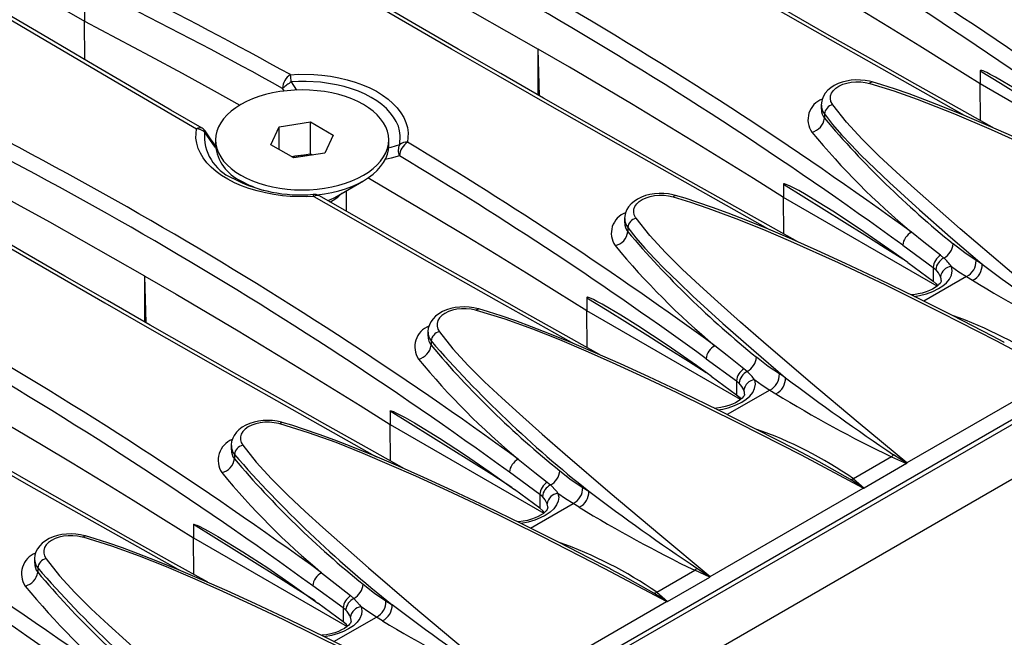
# Model space of a CAD drawing. Units: millimetres. Extents: x 56 to 3304, y 56 to 2320.
# Drawn here: x 2414 to 2503, y 1687 to 1743 of the extents above; entities that cross this region are included whole.
import ezdxf

# ---------------------------------------------------------------- set-up
doc = ezdxf.new("R2010")
doc.units = ezdxf.units.MM
doc.header["$LTSCALE"] = 8
doc.layers.add('HAURATON_PRODUCT_CONTOUR', color=7, linetype='Continuous', lineweight=25)

msp = doc.modelspace()

# ---------------------------------------------------------------- linework, layer by layer
at = {"layer": 'HAURATON_PRODUCT_CONTOUR'}
for p, q in [((3022.689, 2006.434), (2316.996, 1599.046)), ((3025.707, 2003.248), (2320.014, 1595.861)), ((2316.6, 1599.259), (2668.496, 1802.405)), ((2403.87, 1752.166), (2419.943, 1742.887)), ((2419.943, 1744.08), (2419.943, 1742.887)), ((2419.995, 1739.409), (2419.943, 1742.887)), ((2460.855, 1736.166), (2460.728, 1740.365)), ((2460.728, 1736.239), (2460.728, 1740.365)), ((2500.453, 1738.424), (2500.453, 1737.23)), ((2438.544, 1737.419), (2439.023, 1736.683)), ((2500.504, 1733.934), (2500.453, 1737.23)), ((2514.267, 1729.256), (2500.453, 1737.23)), ((2437.936, 1736.594), (2437.767, 1736.835)), ((2486.178, 1735.33), (2486.178, 1734.959)), ((2437.466, 1733.384), (2440.265, 1733.817)), ((2440.265, 1733.817), (2442.315, 1732.634)), ((2440.265, 1730.96), (2440.265, 1733.817)), ((2486.46, 1734.531), (2486.46, 1734.143)), ((2436.715, 1731.768), (2437.466, 1733.384)), ((2437.466, 1731.335), (2437.466, 1733.384)), ((2431.73, 1732.201), (2431.73, 1731.699)), ((2442.315, 1732.634), (2441.564, 1731.018)), ((2447.3, 1731.699), (2447.3, 1732.201)), ((2438.765, 1730.585), (2436.715, 1731.768)), ((2441.564, 1731.018), (2438.765, 1730.585)), ((2438.57, 1730.697), (2438.865, 1730.743)), ((2438.865, 1730.743), (2438.585, 1730.689)), ((2438.865, 1730.743), (2440.265, 1730.96)), ((2440.265, 1730.96), (2440.46, 1730.847)), ((2433.253, 1728.765), (2433.278, 1728.75)), ((2434.009, 1728.522), (2434.84, 1728.042)), ((2442.447, 1727.036), (2445.021, 1728.522)), ((2443.515, 1725.767), (2443.515, 1727.652)), ((2482.775, 1728.218), (2482.775, 1727.025)), ((2482.826, 1723.729), (2482.775, 1727.025)), ((2496.589, 1719.05), (2482.775, 1727.025)), ((2468.5, 1725.125), (2468.5, 1724.754)), ((2468.783, 1724.326), (2468.783, 1723.938)), ((2493.5, 1722.726), (2496.24, 1720.734)), ((2497.198, 1721.581), (2496.902, 1721.834)), ((2500.64, 1721.022), (2500.089, 1721.356)), ((2493.965, 1721.163), (2496.24, 1719.484)), ((2496.24, 1720.734), (2496.24, 1719.484)), ((2496.24, 1720.734), (2496.465, 1720.54)), ((2425.5, 1715.756), (2425.373, 1719.955)), ((2425.373, 1715.828), (2425.373, 1719.955)), ((2499.234, 1719.909), (2495.407, 1717.699)), ((2499.234, 1719.909), (2499.779, 1719.576)), ((2496.24, 1719.484), (2496.495, 1719.266)), ((2496.495, 1719.266), (2496.641, 1719.093)), ((2465.097, 1718.013), (2465.097, 1716.82)), ((2465.149, 1713.524), (2465.097, 1716.82)), ((2478.912, 1708.845), (2465.097, 1716.82)), ((2450.823, 1714.92), (2450.823, 1714.549)), ((2451.105, 1714.121), (2451.105, 1713.732)), ((2502.601, 1714.019), (2502.63, 1714.003)), ((2475.823, 1712.521), (2478.563, 1710.528)), ((2479.521, 1711.376), (2479.224, 1711.628)), ((2476.287, 1710.958), (2478.563, 1709.279)), ((2482.962, 1710.817), (2482.412, 1711.151)), ((2507.615, 1711.096), (2493.857, 1703.153)), ((2478.563, 1710.528), (2478.563, 1709.279)), ((2478.563, 1710.528), (2478.787, 1710.335)), ((2481.556, 1709.703), (2477.729, 1707.494)), ((2478.563, 1709.279), (2478.817, 1709.061)), ((2478.817, 1709.061), (2478.963, 1708.889)), ((2481.556, 1709.703), (2482.102, 1709.371)), ((2447.419, 1707.808), (2447.419, 1706.615)), ((2447.471, 1703.319), (2447.419, 1706.615)), ((2447.419, 1706.615), (2461.233, 1698.641)), ((2433.145, 1704.714), (2433.145, 1704.344)), ((2433.427, 1703.916), (2433.427, 1703.527)), ((2492.483, 1703.7), (2489.065, 1701.726)), ((2492.483, 1703.7), (2493.835, 1703.091)), ((2493.835, 1703.091), (2490.036, 1700.898)), ((2460.885, 1700.323), (2458.145, 1702.316)), ((2461.546, 1701.423), (2461.843, 1701.171)), ((2464.734, 1700.946), (2465.284, 1700.612)), ((2489.065, 1701.726), (2490.036, 1700.898)), ((2460.885, 1699.074), (2458.61, 1700.753)), ((2460.885, 1700.323), (2460.885, 1699.074)), ((2461.109, 1700.13), (2460.885, 1700.323)), ((2476.179, 1692.948), (2489.937, 1700.891)), ((2460.051, 1697.289), (2463.878, 1699.498)), ((2464.424, 1699.166), (2463.878, 1699.498)), ((2461.14, 1698.856), (2460.885, 1699.074)), ((2461.285, 1698.683), (2461.14, 1698.856)), ((2429.742, 1697.603), (2429.742, 1696.41)), ((2429.793, 1693.114), (2429.742, 1696.41)), ((2429.742, 1696.41), (2443.555, 1688.435)), ((2415.467, 1694.509), (2415.467, 1694.139)), ((2415.75, 1693.711), (2415.75, 1693.322)), ((2471.387, 1691.521), (2474.805, 1693.495)), ((2476.158, 1692.886), (2474.805, 1693.495)), ((2443.207, 1690.118), (2440.467, 1692.111)), ((2472.358, 1690.693), (2476.158, 1692.886)), ((2443.869, 1691.218), (2444.165, 1690.966)), ((2471.387, 1691.521), (2472.358, 1690.693)), ((2443.207, 1688.869), (2440.932, 1690.548)), ((2447.056, 1690.741), (2447.607, 1690.407)), ((2458.501, 1682.743), (2472.259, 1690.685)), ((2443.207, 1690.118), (2443.207, 1688.869)), ((2443.432, 1689.925), (2443.207, 1690.118)), ((2442.374, 1687.084), (2446.201, 1689.293)), ((2443.462, 1688.651), (2443.207, 1688.869)), ((2443.607, 1688.478), (2443.462, 1688.651)), ((2446.746, 1688.961), (2446.201, 1689.293))]:
    msp.add_line(p, q, dxfattribs=at)
at = {"layer": 'HAURATON_PRODUCT_CONTOUR', "flags": 128}
for points in [[(2501.75, 1733.237), (2498.6, 1735), (2494.6, 1737.248), (2490.629, 1739.488), (2486.688, 1741.721), (2482.777, 1743.946), (2478.897, 1746.162), (2475.05, 1748.369), (2471.235, 1750.566), (2467.454, 1752.753), (2463.709, 1754.929), (2459.991, 1757.098), (2456.301, 1759.26), (2452.641, 1761.415), (2449.008, 1763.563), (2445.406, 1765.703), (2441.833, 1767.835), (2438.466, 1769.854)], [(2499.223, 1734.32), (2499.064, 1734.409), (2492.314, 1738.204), (2485.637, 1741.984), (2479.042, 1745.743), (2474.817, 1748.165), (2470.628, 1750.578), (2464.983, 1753.847), (2459.406, 1757.098), (2453.898, 1760.33), (2448.45, 1763.547), (2443.074, 1766.744), (2440.277, 1768.42)], [(2484.072, 1723.032), (2480.922, 1724.795), (2476.922, 1727.043), (2472.951, 1729.283), (2469.01, 1731.516), (2465.099, 1733.741), (2461.22, 1735.957), (2457.372, 1738.164), (2453.557, 1740.361), (2449.777, 1742.548), (2446.031, 1744.724), (2442.313, 1746.893), (2438.624, 1749.055), (2434.963, 1751.21), (2431.331, 1753.358), (2427.728, 1755.498), (2424.155, 1757.63), (2420.788, 1759.649)], [(2481.546, 1724.115), (2481.386, 1724.204), (2474.637, 1727.999), (2467.959, 1731.779), (2461.364, 1735.538), (2457.14, 1737.96), (2452.95, 1740.373), (2447.305, 1743.642), (2441.728, 1746.893), (2436.22, 1750.124), (2430.773, 1753.342), (2425.396, 1756.539), (2422.599, 1758.215)], [(2437.621, 1753.092), (2440.566, 1751.536), (2443.494, 1749.969), (2446.407, 1748.393), (2449.304, 1746.807), (2452.185, 1745.211), (2455.049, 1743.605), (2457.897, 1741.99), (2460.728, 1740.365)], [(2500.453, 1737.23), (2497.756, 1738.93), (2495.043, 1740.621), (2492.312, 1742.303), (2489.565, 1743.975), (2486.8, 1745.638), (2484.019, 1747.291), (2481.221, 1748.935), (2478.406, 1750.57)], [(2430.543, 1733.246), (2427.718, 1734.889), (2424.005, 1737.057), (2420.32, 1739.218), (2416.664, 1741.371), (2413.037, 1743.518), (2409.439, 1745.657), (2405.872, 1747.788), (2403.107, 1749.447)], [(2404.914, 1748.015), (2409.142, 1745.486), (2415.986, 1741.426), (2422.952, 1737.33), (2430.033, 1733.202)], [(2419.943, 1742.887), (2422.888, 1741.33), (2425.817, 1739.764), (2428.73, 1738.188), (2431.626, 1736.602), (2433.925, 1735.329)], [(2482.775, 1727.025), (2480.079, 1728.725), (2477.365, 1730.416), (2474.635, 1732.097), (2471.887, 1733.77), (2469.123, 1735.433), (2466.341, 1737.086), (2463.543, 1738.73), (2460.728, 1740.365)], [(2448.717, 1702.621), (2445.567, 1704.385), (2441.567, 1706.633), (2437.596, 1708.873), (2433.655, 1711.106), (2429.744, 1713.331), (2425.864, 1715.547), (2422.017, 1717.753), (2418.202, 1719.951), (2414.421, 1722.137), (2410.676, 1724.314), (2406.958, 1726.483), (2403.268, 1728.645), (2399.607, 1730.8), (2395.975, 1732.948), (2392.373, 1735.088), (2388.8, 1737.22), (2385.433, 1739.239)], [(2438.46, 1738.067), (2439.157, 1738.102), (2440.573, 1738.081), (2441.284, 1738.024), (2442.055, 1737.925), (2442.813, 1737.789), (2443.565, 1737.612), (2444.293, 1737.396), (2444.959, 1737.155), (2445.592, 1736.881), (2446.195, 1736.569), (2446.754, 1736.226), (2447.242, 1735.87), (2447.68, 1735.489), (2448.069, 1735.078), (2448.399, 1734.647), (2448.656, 1734.216), (2448.852, 1733.771), (2448.986, 1733.307), (2449.053, 1732.836), (2448.997, 1731.984)], [(2511.643, 1731.368), (2510.333, 1732.315), (2507.697, 1734.148), (2505.042, 1735.896), (2503.528, 1736.844), (2502.51, 1737.454), (2501.827, 1737.845), (2501.369, 1738.093), (2501.061, 1738.249), (2500.855, 1738.345), (2500.716, 1738.402), (2500.623, 1738.434), (2500.561, 1738.451), (2500.519, 1738.457), (2500.481, 1738.456), (2500.466, 1738.45), (2500.455, 1738.438), (2500.453, 1738.424)], [(2500.453, 1738.424), (2502.28, 1737.293), (2504.108, 1736.157), (2505.935, 1735.015), (2507.762, 1733.867), (2509.589, 1732.713), (2511.178, 1731.705)], [(2387.25, 1737.799), (2388.7, 1736.93), (2392.703, 1734.543), (2396.75, 1732.143), (2400.836, 1729.731), (2404.966, 1727.306), (2409.135, 1724.87), (2413.345, 1722.422), (2417.595, 1719.963), (2421.784, 1717.55), (2426.009, 1715.128), (2432.596, 1711.373), (2439.267, 1707.597), (2446.023, 1703.798), (2446.19, 1703.704)], [(2448.289, 1731.793), (2448.341, 1732.582), (2448.284, 1733.003), (2448.166, 1733.423), (2447.984, 1733.845), (2447.739, 1734.258), (2447.446, 1734.644), (2447.096, 1735.017), (2446.685, 1735.378), (2446.218, 1735.72), (2445.72, 1736.027), (2445.176, 1736.31), (2444.579, 1736.571), (2443.941, 1736.802), (2443.292, 1736.995), (2442.613, 1737.156), (2441.896, 1737.286), (2441.157, 1737.381), (2439.868, 1737.456), (2439.207, 1737.452), (2438.544, 1737.419)], [(2490.742, 1737.408), (2490.517, 1737.47), (2490.112, 1737.544), (2489.694, 1737.584), (2489.277, 1737.589), (2488.862, 1737.559), (2488.453, 1737.494), (2488.062, 1737.394), (2487.687, 1737.258), (2487.34, 1737.087), (2487.024, 1736.881), (2486.773, 1736.665), (2486.543, 1736.401), (2486.383, 1736.146), (2486.259, 1735.848), (2486.192, 1735.546), (2486.184, 1735.329)], [(2487.212, 1735.359), (2487.174, 1735.414), (2487.052, 1735.657), (2486.999, 1735.914), (2487.018, 1736.164), (2487.109, 1736.414), (2487.265, 1736.644), (2487.491, 1736.859), (2487.768, 1737.042), (2488.103, 1737.198), (2488.469, 1737.315), (2488.876, 1737.394), (2489.29, 1737.43), (2489.722, 1737.424), (2490.137, 1737.375), (2490.547, 1737.284)], [(2490.547, 1737.284), (2490.61, 1737.356), (2490.669, 1737.4), (2490.724, 1737.415), (2490.745, 1737.412)], [(2490.547, 1737.284), (2492.701, 1736.612), (2494.795, 1735.865), (2498.151, 1734.548), (2501.435, 1733.151), (2505.761, 1731.197), (2510.024, 1729.168), (2515.024, 1726.686), (2519.974, 1724.134), (2525.292, 1721.301)], [(2520.279, 1724.225), (2519.259, 1724.763), (2515.662, 1726.614), (2512.289, 1728.303), (2509.088, 1729.861), (2506.035, 1731.302), (2503.489, 1732.468), (2501.212, 1733.475), (2499.106, 1734.37), (2497.112, 1735.181), (2495.5, 1735.808), (2494.078, 1736.332), (2492.762, 1736.786), (2491.616, 1737.154), (2490.745, 1737.412)], [(2434.01, 1729.023), (2434.511, 1728.759), (2435.05, 1728.52), (2435.623, 1728.309), (2436.225, 1728.128), (2436.852, 1727.978), (2437.5, 1727.86), (2438.163, 1727.775), (2438.837, 1727.724), (2439.515, 1727.707), (2440.194, 1727.724), (2440.867, 1727.775), (2441.53, 1727.86), (2442.178, 1727.978), (2442.805, 1728.128), (2443.408, 1728.309), (2443.98, 1728.52), (2444.519, 1728.759), (2445.02, 1729.023), (2445.479, 1729.312), (2445.892, 1729.624), (2446.257, 1729.954), (2446.571, 1730.302), (2446.831, 1730.664), (2447.035, 1731.038), (2447.182, 1731.421), (2447.27, 1731.81), (2447.3, 1732.201), (2447.27, 1732.593), (2447.182, 1732.982), (2447.035, 1733.364), (2446.831, 1733.738), (2446.571, 1734.101), (2446.257, 1734.448), (2445.892, 1734.779), (2445.479, 1735.09), (2445.02, 1735.379), (2444.519, 1735.644), (2443.98, 1735.883), (2443.408, 1736.093), (2442.805, 1736.274), (2442.178, 1736.424), (2441.53, 1736.542), (2440.867, 1736.627), (2440.194, 1736.678), (2439.515, 1736.695), (2438.837, 1736.678), (2438.163, 1736.627), (2437.5, 1736.542), (2436.852, 1736.424), (2436.225, 1736.274), (2435.623, 1736.093), (2435.05, 1735.883), (2434.511, 1735.644), (2434.01, 1735.379), (2433.551, 1735.09), (2433.138, 1734.779), (2432.773, 1734.448), (2432.459, 1734.101), (2432.2, 1733.738), (2431.995, 1733.364), (2431.848, 1732.982), (2431.76, 1732.593), (2431.73, 1732.201), (2431.76, 1731.81), (2431.848, 1731.421), (2431.995, 1731.038), (2432.2, 1730.664), (2432.459, 1730.302), (2432.773, 1729.954), (2433.138, 1729.624), (2433.551, 1729.312), (2434.01, 1729.023)], [(2511.534, 1713.358), (2507.177, 1716.987), (2502.879, 1720.601), (2498.661, 1724.213), (2496.595, 1726.02), (2494.568, 1727.832), (2492.95, 1729.301), (2491.364, 1730.778), (2489.852, 1732.274), (2488.454, 1733.798), (2487.212, 1735.359)], [(2486.46, 1734.531), (2487.197, 1733.59), (2488.003, 1732.665), (2488.857, 1731.749), (2489.746, 1730.84), (2491.016, 1729.598), (2492.323, 1728.363), (2495.021, 1725.909), (2497.802, 1723.464), (2500.64, 1721.022)], [(2440.57, 1727.119), (2439.873, 1727.091), (2438.457, 1727.123), (2437.746, 1727.186), (2436.975, 1727.29), (2436.217, 1727.432), (2435.465, 1727.614), (2434.737, 1727.833), (2434.071, 1728.077), (2433.438, 1728.354), (2432.835, 1728.666), (2432.276, 1729.009), (2431.788, 1729.363), (2431.35, 1729.742), (2430.961, 1730.149), (2430.631, 1730.576), (2430.374, 1731.001), (2430.178, 1731.441), (2430.044, 1731.898), (2429.977, 1732.363), (2430.033, 1733.202)], [(2430.869, 1732.939), (2430.862, 1732.944), (2430.837, 1732.945), (2430.796, 1732.935), (2430.741, 1732.915)], [(2431.737, 1731.524), (2431.496, 1731.847), (2430.741, 1732.915)], [(2431.72, 1731.7), (2431.354, 1732.221), (2430.87, 1732.939)], [(2425.373, 1719.955), (2422.541, 1721.579), (2419.694, 1723.195), (2416.829, 1724.801), (2413.949, 1726.396), (2411.052, 1727.983), (2408.139, 1729.559), (2405.21, 1731.125), (2402.266, 1732.682)], [(2440.831, 1727.27), (2440.867, 1727.273), (2441.53, 1727.358), (2442.178, 1727.476), (2442.805, 1727.626), (2443.408, 1727.807), (2443.98, 1728.018), (2444.519, 1728.256), (2445.02, 1728.521), (2445.479, 1728.81), (2445.892, 1729.121), (2446.257, 1729.452), (2446.571, 1729.8), (2446.831, 1730.162), (2447.035, 1730.536), (2447.182, 1730.919), (2447.27, 1731.307), (2447.3, 1731.699)], [(2447.265, 1731.475), (2447.534, 1731.547), (2448.289, 1731.793)], [(2448.277, 1730.767), (2447.525, 1730.552), (2446.98, 1730.433)], [(2431.039, 1692.416), (2427.889, 1694.18), (2423.889, 1696.427), (2419.918, 1698.668), (2415.977, 1700.901), (2412.066, 1703.125), (2408.187, 1705.341), (2404.339, 1707.548), (2400.524, 1709.746), (2396.744, 1711.932), (2392.998, 1714.108), (2389.28, 1716.278), (2385.591, 1718.44), (2381.93, 1720.595), (2378.298, 1722.742), (2374.695, 1724.883), (2371.122, 1727.015), (2367.755, 1729.034)], [(2465.097, 1716.82), (2462.401, 1718.52), (2459.688, 1720.211), (2456.957, 1721.892), (2454.21, 1723.565), (2451.445, 1725.227), (2448.664, 1726.881), (2445.865, 1728.525), (2445.432, 1728.778)], [(2369.572, 1727.594), (2371.023, 1726.725), (2375.026, 1724.338), (2379.072, 1721.938), (2383.158, 1719.526), (2387.288, 1717.101), (2391.457, 1714.665), (2395.668, 1712.217), (2399.917, 1709.758), (2404.106, 1707.345), (2408.331, 1704.923), (2414.918, 1701.168), (2421.589, 1697.392), (2428.345, 1693.593), (2428.513, 1693.499)], [(2434.7, 1728.095), (2434.68, 1728.112), (2434.616, 1728.171)], [(2434.734, 1728.082), (2434.683, 1728.126), (2434.665, 1728.143)], [(2493.965, 1721.163), (2492.655, 1722.11), (2490.019, 1723.942), (2487.364, 1725.691), (2485.85, 1726.639), (2484.833, 1727.249), (2484.15, 1727.639), (2483.691, 1727.888), (2483.383, 1728.044), (2483.177, 1728.139), (2483.038, 1728.197), (2482.945, 1728.229), (2482.883, 1728.246), (2482.841, 1728.252), (2482.803, 1728.251), (2482.788, 1728.245), (2482.778, 1728.232), (2482.775, 1728.218)], [(2482.775, 1728.218), (2484.602, 1727.088), (2486.43, 1725.952), (2488.257, 1724.81), (2490.084, 1723.662), (2491.911, 1722.508), (2493.5, 1721.5)], [(2440.57, 1727.119), (2443.686, 1725.333), (2450.274, 1721.578), (2456.944, 1717.802), (2463.7, 1714.003), (2463.868, 1713.91)], [(2466.395, 1712.827), (2463.244, 1714.59), (2459.245, 1716.838), (2455.274, 1719.078), (2451.332, 1721.311), (2447.422, 1723.536), (2443.542, 1725.752), (2441.065, 1727.172)], [(2441.817, 1726.737), (2442.072, 1726.844), (2442.447, 1727.035), (2442.447, 1727.036)], [(2473.065, 1727.203), (2472.839, 1727.265), (2472.434, 1727.339), (2472.016, 1727.379), (2471.6, 1727.384), (2471.184, 1727.354), (2470.775, 1727.289), (2470.385, 1727.189), (2470.009, 1727.053), (2469.662, 1726.882), (2469.347, 1726.676), (2469.095, 1726.46), (2468.865, 1726.196), (2468.705, 1725.941), (2468.581, 1725.643), (2468.514, 1725.341), (2468.506, 1725.124)], [(2469.534, 1725.154), (2469.496, 1725.209), (2469.375, 1725.452), (2469.321, 1725.709), (2469.34, 1725.959), (2469.431, 1726.209), (2469.588, 1726.439), (2469.814, 1726.654), (2470.09, 1726.837), (2470.426, 1726.993), (2470.791, 1727.109), (2471.198, 1727.189), (2471.612, 1727.225), (2472.045, 1727.219), (2472.46, 1727.17), (2472.869, 1727.078)], [(2472.869, 1727.078), (2472.932, 1727.151), (2472.992, 1727.195), (2473.046, 1727.21), (2473.067, 1727.207)], [(2472.869, 1727.078), (2474.437, 1726.6), (2475.97, 1726.077), (2478.498, 1725.135), (2480.975, 1724.136), (2483.414, 1723.096), (2487.709, 1721.165), (2491.94, 1719.16), (2496.932, 1716.69), (2501.873, 1714.15), (2507.615, 1711.096)], [(2502.601, 1714.02), (2501.582, 1714.558), (2497.984, 1716.409), (2494.611, 1718.098), (2491.41, 1719.655), (2488.358, 1721.097), (2485.811, 1722.263), (2483.534, 1723.27), (2481.428, 1724.165), (2479.434, 1724.976), (2477.822, 1725.603), (2476.4, 1726.127), (2475.084, 1726.581), (2473.938, 1726.949), (2473.067, 1727.207)], [(2493.857, 1703.153), (2489.499, 1706.782), (2485.201, 1710.396), (2480.983, 1714.008), (2478.917, 1715.815), (2476.89, 1717.627), (2475.272, 1719.096), (2473.687, 1720.573), (2472.174, 1722.069), (2470.777, 1723.593), (2469.534, 1725.154)], [(2468.783, 1724.326), (2469.52, 1723.384), (2470.326, 1722.459), (2471.179, 1721.544), (2472.069, 1720.635), (2473.338, 1719.393), (2474.645, 1718.158), (2477.343, 1715.704), (2480.124, 1713.259), (2482.962, 1710.817)], [(2496.902, 1721.834), (2495.409, 1723.012), (2494.292, 1723.899)], [(2500.089, 1721.356), (2499.07, 1722.037), (2498.046, 1722.857)], [(2494.541, 1718.132), (2495.018, 1718.208), (2495.642, 1718.371), (2496.206, 1718.58), (2496.721, 1718.837), (2497.101, 1719.086), (2497.423, 1719.362), (2497.694, 1719.69), (2497.869, 1720.045), (2497.933, 1720.425), (2497.87, 1720.824)], [(2497.87, 1720.824), (2498.551, 1720.34), (2499.234, 1719.909)], [(2425.373, 1719.955), (2428.188, 1718.32), (2430.986, 1716.676), (2433.767, 1715.022), (2436.532, 1713.359), (2439.279, 1711.687), (2442.01, 1710.006), (2444.723, 1708.315), (2447.419, 1706.615)], [(2496.962, 1719.549), (2496.962, 1719.549), (2496.95, 1719.475), (2496.917, 1719.401), (2496.852, 1719.303), (2496.757, 1719.196), (2496.611, 1719.066), (2496.422, 1718.931), (2496.185, 1718.792), (2495.909, 1718.66), (2495.597, 1718.538), (2495.25, 1718.431), (2494.881, 1718.345), (2494.493, 1718.282), (2494.274, 1718.262)], [(2476.287, 1710.958), (2474.977, 1711.904), (2472.341, 1713.737), (2469.687, 1715.486), (2468.173, 1716.434), (2467.155, 1717.044), (2466.472, 1717.434), (2466.013, 1717.683), (2465.706, 1717.838), (2465.499, 1717.934), (2465.361, 1717.992), (2465.268, 1718.024), (2465.205, 1718.041), (2465.164, 1718.047), (2465.125, 1718.046), (2465.111, 1718.04), (2465.1, 1718.027), (2465.097, 1718.013)], [(2465.097, 1718.013), (2466.925, 1716.883), (2468.752, 1715.747), (2470.58, 1714.605), (2472.407, 1713.457), (2474.233, 1712.303), (2475.822, 1711.295)], [(2455.389, 1717), (2455.347, 1717.013), (2454.946, 1717.103), (2454.535, 1717.159), (2454.116, 1717.181), (2453.7, 1717.167), (2453.287, 1717.118), (2452.886, 1717.034), (2452.506, 1716.917), (2452.142, 1716.761), (2451.813, 1716.572), (2451.515, 1716.345), (2451.287, 1716.115), (2451.085, 1715.838), (2450.953, 1715.575), (2450.861, 1715.276), (2450.824, 1714.973), (2450.827, 1714.915)], [(2455.191, 1716.873), (2455.099, 1716.898), (2454.697, 1716.979), (2454.268, 1717.019), (2453.848, 1717.016), (2453.426, 1716.969), (2453.036, 1716.884), (2452.668, 1716.756), (2452.352, 1716.597), (2452.079, 1716.402), (2451.873, 1716.188), (2451.726, 1715.948), (2451.653, 1715.703), (2451.649, 1715.445), (2451.717, 1715.196), (2451.857, 1714.949)], [(2455.191, 1716.873), (2455.254, 1716.946), (2455.314, 1716.99), (2455.368, 1717.005), (2455.39, 1717.002)], [(2489.937, 1700.891), (2484.4, 1703.838), (2478.812, 1706.708), (2473.154, 1709.489), (2470.295, 1710.837), (2467.408, 1712.153), (2465.054, 1713.197), (2462.672, 1714.215), (2460.245, 1715.183), (2457.757, 1716.077), (2455.191, 1716.873)], [(2484.911, 1703.821), (2483.904, 1704.353), (2480.307, 1706.204), (2476.933, 1707.893), (2473.733, 1709.45), (2470.68, 1710.892), (2468.134, 1712.058), (2465.857, 1713.064), (2463.751, 1713.959), (2461.757, 1714.771), (2460.144, 1715.398), (2458.722, 1715.922), (2457.407, 1716.376), (2456.261, 1716.744), (2455.39, 1717.001)], [(2451.857, 1714.949), (2453.074, 1713.418), (2454.442, 1711.923), (2455.922, 1710.455), (2457.473, 1709.005), (2459.056, 1707.563), (2461.087, 1705.744), (2463.158, 1703.931), (2467.211, 1700.456), (2471.662, 1696.709), (2476.179, 1692.948)], [(2479.224, 1711.628), (2477.731, 1712.807), (2476.615, 1713.694)], [(2482.412, 1711.151), (2481.393, 1711.832), (2480.369, 1712.652)], [(2476.872, 1707.923), (2477.335, 1708.002), (2477.799, 1708.116), (2478.388, 1708.317), (2478.918, 1708.562), (2479.043, 1708.632), (2479.427, 1708.883), (2479.745, 1709.157), (2480.019, 1709.49), (2480.191, 1709.84), (2480.255, 1710.226), (2480.193, 1710.619)], [(2480.193, 1710.619), (2480.873, 1710.135), (2481.556, 1709.703)], [(2407.695, 1709.749), (2410.51, 1708.115), (2413.308, 1706.471), (2416.09, 1704.817), (2418.854, 1703.154), (2421.602, 1701.482), (2424.332, 1699.801), (2427.046, 1698.11), (2429.742, 1696.41)], [(2479.284, 1709.344), (2479.284, 1709.344), (2479.272, 1709.27), (2479.24, 1709.198), (2479.167, 1709.088), (2479.066, 1708.978), (2478.913, 1708.845), (2478.72, 1708.71), (2478.48, 1708.572), (2478.197, 1708.44), (2477.883, 1708.321), (2477.533, 1708.215), (2477.159, 1708.131), (2476.772, 1708.071), (2476.596, 1708.057)], [(2447.419, 1707.808), (2447.422, 1707.821), (2447.429, 1707.832), (2447.449, 1707.841), (2447.53, 1707.835), (2447.737, 1707.767), (2447.948, 1707.671), (2448.79, 1707.235), (2449.633, 1706.747), (2451.872, 1705.374), (2454.1, 1703.915), (2456.315, 1702.395), (2458.61, 1700.753)], [(2458.365, 1700.95), (2456.556, 1702.098), (2454.729, 1703.252), (2452.902, 1704.399), (2451.075, 1705.541), (2449.247, 1706.678), (2447.419, 1707.808)], [(2437.711, 1706.795), (2437.669, 1706.808), (2437.268, 1706.898), (2436.857, 1706.954), (2436.438, 1706.975), (2436.022, 1706.962), (2435.61, 1706.913), (2435.208, 1706.829), (2434.828, 1706.711), (2434.465, 1706.556), (2434.135, 1706.367), (2433.837, 1706.14), (2433.609, 1705.91), (2433.407, 1705.632), (2433.275, 1705.37), (2433.183, 1705.071), (2433.146, 1704.768), (2433.149, 1704.71)], [(2437.513, 1706.668), (2437.421, 1706.693), (2437.019, 1706.773), (2436.59, 1706.814), (2436.171, 1706.811), (2435.748, 1706.764), (2435.359, 1706.678), (2434.99, 1706.551), (2434.674, 1706.392), (2434.402, 1706.197), (2434.195, 1705.983), (2434.049, 1705.743), (2433.975, 1705.498), (2433.972, 1705.24), (2434.039, 1704.991), (2434.179, 1704.743)], [(2437.513, 1706.668), (2437.577, 1706.74), (2437.636, 1706.785), (2437.691, 1706.799), (2437.712, 1706.796)], [(2472.259, 1690.685), (2466.723, 1693.633), (2461.134, 1696.503), (2455.477, 1699.283), (2452.618, 1700.632), (2449.731, 1701.948), (2447.376, 1702.991), (2444.994, 1704.009), (2442.567, 1704.978), (2440.08, 1705.872), (2437.513, 1706.668)], [(2467.234, 1693.616), (2466.226, 1694.148), (2462.629, 1695.998), (2459.256, 1697.688), (2456.055, 1699.245), (2453.002, 1700.687), (2450.456, 1701.853), (2448.179, 1702.859), (2446.073, 1703.754), (2444.079, 1704.566), (2442.467, 1705.193), (2441.045, 1705.717), (2439.729, 1706.171), (2438.583, 1706.539), (2437.712, 1706.796)], [(2434.179, 1704.743), (2435.396, 1703.213), (2436.765, 1701.718), (2438.244, 1700.25), (2439.795, 1698.8), (2441.378, 1697.358), (2443.409, 1695.539), (2445.48, 1693.726), (2449.534, 1690.251), (2453.985, 1686.504), (2458.501, 1682.743)], [(2488.801, 1701.651), (2485.996, 1703.248), (2484.907, 1703.813)], [(2492.678, 1703.889), (2492.582, 1703.786), (2492.483, 1703.7)], [(2493.856, 1703.12), (2493.802, 1703.156), (2492.678, 1703.889)], [(2458.937, 1703.489), (2460.427, 1702.307), (2461.546, 1701.423)], [(2493.857, 1703.153), (2493.857, 1703.149), (2493.856, 1703.12)], [(2462.691, 1702.447), (2463.707, 1701.633), (2464.734, 1700.946)], [(2461.843, 1701.171), (2462.367, 1700.611), (2462.515, 1700.414)], [(2488.801, 1701.651), (2488.931, 1701.679), (2489.065, 1701.726)], [(2489.99, 1700.888), (2489.935, 1700.924), (2488.801, 1701.651)], [(2462.515, 1700.414), (2462.577, 1700.067), (2462.54, 1699.726), (2462.394, 1699.371), (2462.145, 1699.033), (2461.798, 1698.716), (2461.366, 1698.427), (2460.924, 1698.202), (2460.434, 1698.009), (2459.83, 1697.835), (2459.195, 1697.717)], [(2463.878, 1699.498), (2463.198, 1699.928), (2462.515, 1700.414)], [(2489.937, 1700.891), (2489.943, 1700.89), (2489.99, 1700.888)], [(2461.599, 1699.14), (2461.604, 1699.212), (2461.545, 1699.475)], [(2461.605, 1699.14), (2461.604, 1699.102), (2461.587, 1699.044), (2461.543, 1698.959), (2461.466, 1698.855), (2461.357, 1698.743), (2461.198, 1698.611), (2460.992, 1698.474), (2460.74, 1698.336), (2460.451, 1698.207), (2460.126, 1698.089), (2459.768, 1697.988), (2459.392, 1697.91), (2459, 1697.856), (2458.921, 1697.851)], [(2429.742, 1697.603), (2429.744, 1697.616), (2429.751, 1697.627), (2429.771, 1697.636), (2429.853, 1697.63), (2430.059, 1697.562), (2430.271, 1697.466), (2431.112, 1697.03), (2431.955, 1696.542), (2434.194, 1695.169), (2436.422, 1693.71), (2438.637, 1692.19), (2440.932, 1690.548)], [(2440.687, 1690.745), (2438.878, 1691.893), (2437.051, 1693.047), (2435.224, 1694.194), (2433.397, 1695.336), (2431.569, 1696.473), (2429.742, 1697.603)], [(2420.034, 1696.59), (2419.992, 1696.603), (2419.591, 1696.693), (2419.18, 1696.749), (2418.76, 1696.77), (2418.345, 1696.757), (2417.932, 1696.708), (2417.531, 1696.624), (2417.151, 1696.506), (2416.787, 1696.351), (2416.457, 1696.162), (2416.159, 1695.935), (2415.932, 1695.705), (2415.73, 1695.427), (2415.598, 1695.165), (2415.505, 1694.866), (2415.468, 1694.563), (2415.472, 1694.505)], [(2419.836, 1696.463), (2419.744, 1696.488), (2419.341, 1696.568), (2418.912, 1696.609), (2418.493, 1696.606), (2418.07, 1696.559), (2417.681, 1696.473), (2417.313, 1696.346), (2416.997, 1696.187), (2416.724, 1695.992), (2416.517, 1695.778), (2416.371, 1695.538), (2416.297, 1695.292), (2416.294, 1695.034), (2416.361, 1694.785), (2416.501, 1694.538)], [(2419.836, 1696.463), (2419.899, 1696.535), (2419.959, 1696.58), (2420.013, 1696.594), (2420.034, 1696.591)], [(2449.556, 1683.411), (2448.549, 1683.943), (2444.951, 1685.793), (2441.578, 1687.483), (2438.377, 1689.04), (2435.325, 1690.482), (2432.778, 1691.648), (2430.501, 1692.654), (2428.395, 1693.549), (2426.401, 1694.36), (2424.789, 1694.988), (2423.367, 1695.512), (2422.051, 1695.966), (2420.905, 1696.334), (2420.034, 1696.591)], [(2454.582, 1680.48), (2449.045, 1683.428), (2443.457, 1686.298), (2437.799, 1689.078), (2434.94, 1690.427), (2432.053, 1691.743), (2429.699, 1692.786), (2427.316, 1693.804), (2424.89, 1694.773), (2422.402, 1695.667), (2419.836, 1696.463)], [(2416.501, 1694.538), (2417.719, 1693.008), (2419.087, 1691.513), (2420.566, 1690.045), (2422.118, 1688.594), (2423.701, 1687.153), (2425.732, 1685.334), (2427.802, 1683.521), (2431.856, 1680.046), (2436.307, 1676.299), (2440.824, 1672.538)], [(2441.259, 1693.284), (2442.749, 1692.102), (2443.869, 1691.218)], [(2471.123, 1691.446), (2468.318, 1693.043), (2467.229, 1693.608)], [(2475, 1693.684), (2476.125, 1692.951), (2476.179, 1692.915)], [(2445.013, 1692.242), (2446.029, 1691.428), (2447.056, 1690.741)], [(2476.179, 1692.915), (2476.179, 1692.944), (2476.179, 1692.948)], [(2471.123, 1691.446), (2471.253, 1691.474), (2471.387, 1691.521)], [(2472.312, 1690.683), (2472.258, 1690.719), (2471.123, 1691.446)], [(2444.165, 1690.966), (2444.689, 1690.406), (2444.837, 1690.209)], [(2472.259, 1690.685), (2472.266, 1690.685), (2472.312, 1690.683)], [(2444.837, 1690.209), (2444.899, 1689.867), (2444.862, 1689.52), (2444.719, 1689.171), (2444.468, 1688.828), (2444.126, 1688.515), (2443.688, 1688.222), (2443.251, 1687.999), (2442.756, 1687.804), (2442.16, 1687.632), (2441.517, 1687.512)], [(2446.201, 1689.293), (2445.52, 1689.723), (2444.837, 1690.209)], [(2443.927, 1688.935), (2443.926, 1688.897), (2443.909, 1688.839), (2443.865, 1688.754), (2443.788, 1688.65), (2443.679, 1688.538), (2443.52, 1688.406), (2443.315, 1688.269), (2443.062, 1688.131), (2442.774, 1688.002), (2442.448, 1687.884), (2442.09, 1687.783), (2441.714, 1687.705), (2441.322, 1687.651), (2441.243, 1687.646)], [(2443.921, 1688.935), (2443.926, 1689.007), (2443.867, 1689.27)]]:
    msp.add_lwpolyline(points, dxfattribs=at)
at = {"layer": 'HAURATON_PRODUCT_CONTOUR'}
for centre, radius, start, end in [((2292.542, 1432.667), 372.844, 53.94774, 66.05764), ((2292.538, 1432.659), 371.439, 53.94022, 66.06516), ((2274.865, 1422.462), 372.844, 53.94774, 66.05764), ((2274.861, 1422.454), 371.439, 53.94022, 66.06516), ((2254.29, 1406.458), 379.32, 60.95293, 66.01316), ((2254.296, 1406.47), 377.892, 60.95411, 66.0206), ((2239.51, 1402.053), 372.843, 53.94771, 66.05767), ((2239.505, 1402.042), 371.44, 53.94025, 66.06513), ((2439.307, 1736.78), 1.541, 123.30658, 177.94542), ((2442.52, 1731.322), 7.279, 123.1087, 130.76805), ((2432.255, 1736.939), 6.308, 4.3661, 10.30449), ((2486.948, 1734.02), 1.965, 110.36373, 214.73403), ((2487.39, 1735.296), 1.204, 178.45132, 219.4589), ((2487.445, 1734.928), 1.259, 178.72473, 218.58582), ((2487.417, 1734.418), 0.963, 102.26821, 173.24542), ((2485.026, 1734.312), 1.444, 282.28512, 353.27916), ((2552.3, 1790.143), 86.434, 220.38301, 231.12034), ((2430.323, 1732.809), 0.489, 63.2623, 126.45704), ((2429.967, 1732.024), 1.18, 49.02544, 86.82705), ((2430.038, 1732.382), 1, 33.80601, 59.85509), ((2434.895, 1732.594), 4.166, 175.5829, 246.79103), ((2537.748, 1776.105), 67.925, 219.49802, 230.22627), ((2221.833, 1391.848), 372.843, 53.94771, 66.05767), ((2449.807, 1730.683), 1.533, 121.90333, 176.84651), ((2448.901, 1730.934), 1.055, 84.74122, 125.43048), ((2260.306, 1417.082), 367.108, 53.89811, 59.06978), ((2221.827, 1391.837), 371.44, 53.94025, 66.06513), ((2435.656, 1732.109), 3.948, 185.96482, 245.35532), ((2449.273, 1731.269), 1.115, 151.94579, 206.71654), ((2439.516, 1726.491), 4.301, 84.09984, 98.69549), ((2260.218, 1416.946), 365.855, 53.89147, 59.0677), ((2439.352, 1740.344), 13.088, 242.35216, 275.03709), ((2438.524, 1736.513), 9.178, 240.54552, 254.5003), ((2440.564, 1726.306), 1, 60.14753, 93.58878), ((2440.267, 1727.112), 0.303, 1.42186, 39.37203), ((2440.86, 1726.735), 0.482, 64.93676, 127.1585), ((2440.758, 1729.534), 3.158, 293.27047, 317.7399), ((2469.271, 1723.815), 1.965, 110.36373, 214.73403), ((2469.713, 1725.091), 1.204, 178.45132, 219.4589), ((2469.739, 1724.213), 0.963, 102.26821, 173.24542), ((2467.349, 1724.107), 1.444, 282.28512, 353.27916), ((2469.767, 1724.723), 1.259, 178.72473, 218.58582), ((2534.622, 1779.938), 86.434, 220.38301, 231.12034), ((2495.002, 1722.566), 1.51, 118.04213, 173.90613), ((2204.155, 1381.643), 372.843, 53.94771, 66.05767), ((2520.07, 1765.899), 67.925, 219.49802, 230.22627), ((2496.362, 1723.057), 1.697, 299.54721, 353.22126), ((2497.735, 1720.584), 1.502, 123.68622, 174.28346), ((2497.818, 1720.366), 1.364, 116.9948, 172.63792), ((2493.97, 1718.038), 4.793, 35.53399, 47.65509), ((2498.558, 1721.285), 1.533, 296.14786, 2.65938), ((2204.149, 1381.632), 371.44, 53.94025, 66.06513), ((2495.169, 1719.207), 1.859, 21.41032, 45.83278), ((2497.942, 1719.779), 1.047, 93.92505, 174.18505), ((2499.11, 1720.953), 1.531, 295.92024, 2.58266), ((2641.726, 1908.614), 234.726, 233.05345, 235.96659), ((2496.217, 1719.591), 0.744, 356.76011, 23.29329), ((2561.669, 1820.533), 118.418, 238.49027, 244.21632), ((2485.672, 1681.525), 36.994, 55.27994, 70.56722), ((2451.654, 1713.593), 2.006, 111.55171, 213.35034), ((2451.997, 1714.868), 1.164, 177.65639, 219.98289), ((2452.036, 1714.494), 1.202, 177.41416, 219.27496), ((2452.061, 1714.008), 0.963, 102.26821, 173.24542), ((2449.671, 1713.901), 1.444, 282.28512, 353.27916), ((2532.411, 1785.266), 108.039, 221.18701, 231.58726), ((2515.041, 1767.779), 83.719, 220.20834, 231.29501), ((2477.325, 1712.361), 1.51, 118.04213, 173.90613), ((2502.495, 1755.796), 68.069, 219.50938, 230.21491), ((2478.684, 1712.852), 1.697, 299.54721, 353.22126), ((2480.057, 1710.379), 1.502, 123.68622, 174.28346), ((2480.14, 1710.16), 1.364, 116.9948, 172.63792), ((2476.292, 1707.833), 4.793, 35.53399, 47.65509), ((2480.88, 1711.08), 1.533, 296.14786, 2.65938), ((2481.432, 1710.748), 1.531, 295.92024, 2.58266), ((2624.049, 1898.409), 234.726, 233.05345, 235.96659), ((2477.492, 1709.002), 1.859, 21.41032, 45.83278), ((2480.264, 1709.574), 1.047, 93.92505, 174.18505), ((2478.539, 1709.386), 0.744, 356.76596, 23.29366), ((2543.992, 1810.328), 118.418, 238.49027, 244.21632), ((2468.065, 1671.453), 36.844, 55.25181, 70.59494), ((2433.976, 1703.388), 2.006, 111.55171, 213.35034), ((2434.319, 1704.663), 1.164, 177.65639, 219.98289), ((2434.384, 1703.802), 0.963, 102.26821, 173.24542), ((2434.358, 1704.289), 1.202, 177.41416, 219.27496), ((2514.734, 1775.061), 108.039, 221.18701, 231.58726), ((2431.993, 1703.696), 1.444, 282.28512, 353.27916), ((2497.363, 1757.573), 83.719, 220.20834, 231.29501), ((2459.647, 1702.156), 1.51, 118.04213, 173.90613), ((2493.819, 1703.125), 0.0374, 295.62133, 352.14104), ((2484.817, 1745.591), 68.069, 219.50938, 230.21491), ((2461.006, 1702.647), 1.697, 299.54721, 353.22126), ((2462.379, 1700.174), 1.502, 123.68622, 174.28346), ((2462.462, 1699.955), 1.364, 116.9948, 172.63792), ((2463.202, 1700.875), 1.533, 296.14786, 2.65938), ((2459.84, 1698.814), 1.829, 21.20403, 46.03907), ((2462.587, 1699.369), 1.047, 93.92505, 174.18505), ((2463.745, 1700.549), 1.541, 296.15536, 2.33979), ((2594.84, 1872.033), 214.871, 232.91892, 236.10123), ((2489.996, 1700.97), 0.0825, 265.67164, 299.14831), ((2530.274, 1807.373), 126.669, 238.67691, 244.02968), ((2450.387, 1661.248), 36.844, 55.25181, 70.59494), ((2416.299, 1693.183), 2.006, 111.55171, 213.35034), ((2416.641, 1694.458), 1.164, 177.65639, 219.98289), ((2416.681, 1694.083), 1.202, 177.41416, 219.27496), ((2416.706, 1693.597), 0.963, 102.26821, 173.24542), ((2414.316, 1693.491), 1.444, 282.28512, 353.27916), ((2497.149, 1764.953), 108.172, 221.19346, 231.58081), ((2479.686, 1747.368), 83.719, 220.20834, 231.29501), ((2441.969, 1691.951), 1.51, 118.04213, 173.90613), ((2473.953, 1694.566), 1.369, 308.52357, 319.91658), ((2467.139, 1735.386), 68.069, 219.50938, 230.21491), ((2443.329, 1692.442), 1.697, 299.54721, 353.22126), ((2476.145, 1692.918), 0.0341, 292.57336, 355.18901), ((2444.702, 1689.969), 1.502, 123.68622, 174.28346), ((2444.784, 1689.75), 1.364, 116.9948, 172.63792), ((2445.525, 1690.67), 1.533, 296.14786, 2.65938), ((2446.067, 1690.344), 1.541, 296.15536, 2.33979), ((2577.162, 1861.828), 214.871, 232.91892, 236.10123), ((2472.318, 1690.765), 0.0825, 265.67164, 299.14831), ((2442.162, 1688.609), 1.829, 21.20403, 46.03907), ((2444.909, 1689.164), 1.047, 93.92505, 174.18505), ((2512.597, 1797.168), 126.669, 238.67691, 244.02968)]:
    msp.add_arc(centre, radius, start, end, dxfattribs=at)

doc.saveas('drawing.dxf')
